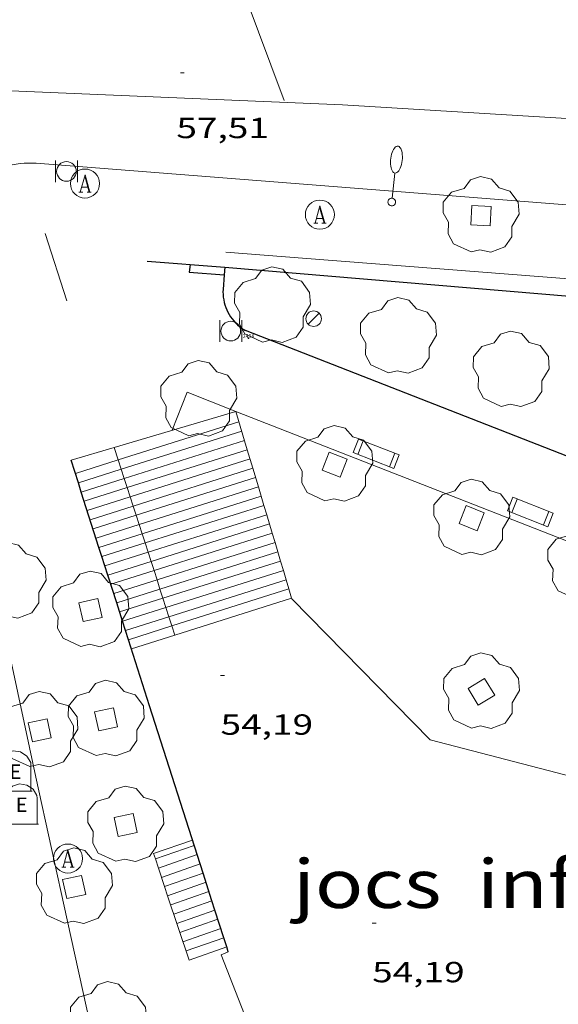
# Model space of a CAD drawing. Units: inches. Extents: x 451999 to 453013, y 4598498 to 4599005.
# Drawn here: x 452110 to 452138, y 4598849 to 4598900 of the extents above; entities that cross this region are included whole.
import ezdxf
from ezdxf.enums import TextEntityAlignment as Align

# ---------------------------------------------------------------- set-up
doc = ezdxf.new("R2010")
doc.units = ezdxf.units.IN
doc.header["$MEASUREMENT"] = 0
doc.linetypes.add('DGN Style 5', pattern=[7.337512000000002, 3.144648000000001, -4.192864000000001])
for name, color, linetype, lineweight in [('ARBRE', 7, 'Continuous', 0), ('BANC PUBLIC', 7, 'Continuous', 0), ('BARANA', 7, 'Continuous', 0), ('COTA ALTIMETRICA', 7, 'Continuous', 0), ('EIX VIA URBANA PAVIMENTADA', 7, 'Continuous', 0), ('ESCALES', 7, 'Continuous', 0), ('ESCOCELL', 7, 'Continuous', 0), ('FANAL', 7, 'Continuous', 0), ('LIMIT DE PAVIMENT', 7, 'Continuous', 0), ('MUR', 7, 'Continuous', 0), ('MUR CONTENCIO', 7, 'Continuous', 0), ('PAPERERA', 7, 'Continuous', 0), ('PARTERRE DE GESPA', 7, 'Continuous', 0), ('REGISTRE AIGUA', 7, 'Continuous', 0), ('TEXT DE JOCS INFANTILS', 7, 'Continuous', 0), ('VORERA', 7, 'Continuous', 0)]:
    doc.layers.add(name, color=color, linetype=linetype, lineweight=lineweight)
for name, color, linetype in [('CONTENIDOR D ESCOMBRERIES', 7, 'Continuous'), ('Identificador', 7, 'Continuous'), ('PLAQUES_CARRER', 7, 'Continuous'), ('Punt', 7, 'Continuous')]:
    doc.layers.add(name, color=color, linetype=linetype)
doc.styles.get("Standard").update_dxf_attribs({"font": 'txt.shx'})
doc.styles.add('Style-Arial', font='ARIAL.TTF')
doc.linetypes.add('barana', pattern='A,3.4,-0.6,[8,dgnlstyle-mataro.shx,S=0.00644,R=0,X=0,Y=0],-0.6,3.4', length=8)

# ---------------------------------------------------------------- blocks, each defined once
blk = doc.blocks.new('ARBRE')
at = {"color": 0, "linetype": 'ByBlock', "lineweight": -2, "flags": 128}
blk.add_lwpolyline([(-0.507, -1.872), (-1.415, -1.448), (-1.697, -0.9400000000000001), (-1.675, -0.342), (-1.951, 0.138), (-1.943, 0.686), (-1.511, 1.208), (-0.871, 1.406), (-0.543, 1.846), (-0.027, 2.012), (0.541, 1.882), (0.933, 1.428), (1.495, 1.262), (1.921, 0.6940000000000001), (1.969, 0.068), (1.593, -0.562), (1.593, -1.098), (1.229, -1.618), (0.505, -1.886), (-0.049, -1.762), (-0.507, -1.872)], dxfattribs=at)
blk = doc.blocks.new('CESCOM')
at = {"color": 0, "linetype": 'ByBlock', "lineweight": -2}
for p, q in [((-0.56, 1.26), (-0.08, 1.42)), ((-0.08, 1.42), (0.42, 1.34)), ((-1.14, 0.44), (-0.9400000000000001, 0.92)), ((-0.9400000000000001, 0.92), (-0.56, 1.26)), ((0.42, 1.34), (0.86, 1.06)), ((0.86, 1.06), (1.12, 0.62)), ((1.12, 0.62), (1.14, 0.44))]:
    blk.add_line(p, q, dxfattribs=at)
at = {"color": 0, "linetype": 'ByBlock', "lineweight": -2, "flags": 128}
for points in [[(-1.14, -1.36), (-1.14, 0.44)], [(0, 0), (0, 0)], [(0, 0), (0, 0)], [(1.14, -1.36), (1.14, 0.44)], [(-1.22, -1.36), (1.22, -1.36)]]:
    blk.add_lwpolyline(points, dxfattribs=at)
at = {"color": 0, "linetype": 'ByBlock', "lineweight": -2, "style": 'Style-Arial'}
blk.add_text('E', height=0.9999600000000001, dxfattribs=at).set_placement((0.07102271484375001, -0.02001999999999998), align=Align.MIDDLE_CENTER)
blk = doc.blocks.new('RAIGUC')
at = {"color": 0, "linetype": 'ByBlock', "lineweight": -2, "flags": 128}
for points in [[(0.002, 0.6), (-0.33, -0.6)], [(0.002, 0.6), (0.332, -0.6)], [(0.002, 0.43), (0.284, -0.6)], [(-0.424, -0.6), (-0.14, -0.6)], [(-0.236, -0.26), (0.19, -0.26)], [(0.142, -0.6), (0.426, -0.6)]]:
    blk.add_lwpolyline(points, dxfattribs=at)
at = {"color": 0, "linetype": 'ByBlock', "lineweight": -2}
blk.add_circle((0.0002215649485588074, -0.001705031752586365), 1, dxfattribs=at)
blk = doc.blocks.new('PAPERE')
at = {"color": 0, "linetype": 'ByBlock', "lineweight": -2, "flags": 128}
for points in [[(-0.749, 0.752), (-0.749, -0.748)], [(0.751, -0.748), (0.751, 0.752)]]:
    blk.add_lwpolyline(points, dxfattribs=at)
at = {"color": 0, "linetype": 'ByBlock', "lineweight": -2}
blk.add_circle((0, 0), 0.675, dxfattribs=at)
blk = doc.blocks.new('FANAL')
at = {"color": 0, "linetype": 'ByBlock', "lineweight": -2}
blk.add_line((0.283, 0.283), (-0.283, -0.283), dxfattribs=at)
blk.add_circle((0.0002620689868927002, 0.0006722288131713868), 0.40000000060146, dxfattribs=at)
blk = doc.blocks.new('ESCOSE')
at = {"color": 0, "linetype": 'ByBlock', "lineweight": -2, "flags": 128}
blk.add_lwpolyline([(-0.5, -0.5), (0.5, -0.5), (0.5, 0.5), (-0.5, 0.5)], close=True, dxfattribs=at)
blk = doc.blocks.new('BANC')
at = {"color": 0, "linetype": 'ByBlock', "lineweight": -2}
for p, q in [((0.002, 1.498), (0, 0)), ((4.502, 1.498), (0.002, 1.498)), ((4.5, -0.004), (4.502, 1.498)), ((0, 0), (4.5, -0.004))]:
    blk.add_line(p, q, dxfattribs=at)
at = {"color": 0, "linetype": 'ByBlock', "lineweight": -2, "flags": 128}
for points in [[(0.502, 1.498), (0.498, 0)], [(4, -0.004), (4.004, 1.498)]]:
    blk.add_lwpolyline(points, dxfattribs=at)
blk = doc.blocks.new('BLOC_PLAQUES')
at = {"layer": 'Punt', "color": 2}
blk.add_point((0, 0), dxfattribs=at)
at = {"layer": 'Identificador', "color": 2}
blk.add_attdef('IDENTIFICADOR', text='', height=0.2, dxfattribs=at).set_placement((0, 0), align=Align.CENTER)
blk = doc.blocks.new('COTA')
at = {"color": 0, "linetype": 'ByBlock', "lineweight": -2}
blk.add_line((0, 0), (0.2, 0), dxfattribs=at)
blk = doc.blocks.new('FANALB')
at = {"color": 0, "linetype": 'ByBlock', "lineweight": -2, "flags": 128}
for points in [[(0.197, 0.005), (0.189, 0.061), (0.165, 0.111), (0.129, 0.155), (0.083, 0.185), (0.029, 0.201), (-0.027, 0.201), (-0.081, 0.185), (-0.129, 0.155), (-0.167, 0.113), (-0.191, 0.063), (-0.199, 0.007), (-0.191, -0.049), (-0.169, -0.099), (-0.133, -0.143), (-0.08700000000000001, -0.173), (-0.033, -0.191), (0.023, -0.191), (0.077, -0.177), (0.125, -0.147), (0.163, -0.105), (0.187, -0.055), (0.197, 0.001), (0.197, 0.005)], [(1.497, 0.005), (0.197, 0.005)], [(2.897, 0.005), (2.889, 0.051), (2.865, 0.095), (2.827, 0.137), (2.773, 0.175), (2.707, 0.211), (2.629, 0.241), (2.541, 0.267), (2.445, 0.285), (2.343, 0.299), (2.237, 0.305), (2.133, 0.303), (2.027, 0.297), (1.927, 0.283), (1.833, 0.261), (1.747, 0.235), (1.671, 0.203), (1.607, 0.167), (1.557, 0.127), (1.523, 0.085), (1.501, 0.041), (1.497, -0.005), (1.509, -0.051), (1.537, -0.095), (1.579, -0.135), (1.635, -0.175), (1.705, -0.209), (1.785, -0.237), (1.875, -0.261), (1.973, -0.279), (2.075, -0.291), (2.179, -0.295), (2.285, -0.293), (2.389, -0.283), (2.489, -0.267), (2.581, -0.247), (2.665, -0.219), (2.737, -0.185), (2.799, -0.149), (2.845, -0.107), (2.877, -0.065), (2.895, -0.019), (2.897, 0.005)]]:
    blk.add_lwpolyline(points, dxfattribs=at)

msp = doc.modelspace()

# ---------------------------------------------------------------- linework, layer by layer
at = {"layer": 'BARANA', "color": 7, "linetype": 'barana', "lineweight": 0, "flags": 128}
for points, elevation in [([(452111.7138898923, 4598888.822173418), (452112.8358652802, 4598885.349159519)], 56.68308788132321), ([(452125.2079010706, 4598887.538069041), (452121.0378970716, 4598887.863101184)], 57.52208918210881), ([(452118.4046396799, 4598868.103410743), (452118.4047430604, 4598868.103090533)], 54.47015762022546), ([(452121.0763753887, 4598852.020957509), (452121.1546234417, 4598851.776044353)], 54.70071487857516)]:
    msp.add_lwpolyline(points, dxfattribs=dict(at, elevation=elevation))
at = {"layer": 'BARANA', "color": 7, "linetype": 'barana', "lineweight": 0}
for points, elevation in [([(452115.2781064719, 4598877.787521618), (452115.4866129901, 4598877.141694401)], 56.68300920550246), ([(452113.0548032357, 4598877.127145116), (452113.4260583278, 4598875.965223772)], 56.7130879276956), ([(452115.4866129901, 4598877.141694401), (452115.6403632354, 4598876.665469036)], 56.53543553561186), ([(452115.6403632354, 4598876.665469036), (452115.793820304, 4598876.190151753)], 56.42661645351681), ([(452113.4260583278, 4598875.965223772), (452113.5781409278, 4598875.489249104)], 56.6199511052838), ([(452115.793820304, 4598876.190151753), (452115.9475242805, 4598875.714069699)], 56.31800487159298), ([(452113.5781409278, 4598875.489249104), (452114.4910185766, 4598872.632205396)], 56.58179811990786), ([(452115.9475242805, 4598875.714069699), (452116.1009567156, 4598875.238828717)], 56.20921853688975), ([(452116.1009567156, 4598875.238828717), (452116.2545928518, 4598874.762956792)], 56.10062438978402), ([(452116.2545928518, 4598874.762956792), (452116.4080250128, 4598874.287716658)], 55.99188607007022), ([(452116.4080250128, 4598874.287716658), (452116.561661592, 4598873.811843361)], 55.88329211691583), ([(452116.561661592, 4598873.811843361), (452116.7154889799, 4598873.335379053)], 55.77455348366303), ([(452116.7154889799, 4598873.335379053), (452116.8688673491, 4598872.860305534)], 55.6656798026211), ([(452116.8688673491, 4598872.860305534), (452117.0224797832, 4598872.384507024)], 55.55712392147966), ([(452114.4910185766, 4598872.632205396), (452114.6431011686, 4598872.156230753)], 56.35278436289036), ([(452117.0224797832, 4598872.384507024), (452117.1759111014, 4598871.909269501)], 55.44840237728765), ([(452114.6431011686, 4598872.156230753), (452114.7951837932, 4598871.680256008)], 56.31463137951048), ([(452117.1759111014, 4598871.909269501), (452117.3296164936, 4598871.433183062)], 55.33980902063639), ([(452114.7951837932, 4598871.680256008), (452114.9472663837, 4598871.20428137)], 56.27647838793913), ([(452117.3296164936, 4598871.433183062), (452117.4831509568, 4598870.957626058)], 55.23102168393615), ([(452114.9472663837, 4598871.20428137), (452115.4038961949, 4598869.775161782)], 56.23832540491431), ([(452117.4831509568, 4598870.957626058), (452117.636899679, 4598870.481405409)], 55.12235532485239), ([(452117.636899679, 4598870.481405409), (452117.7902200122, 4598870.006511651)], 55.01353732070055), ([(452115.4038961949, 4598869.775161782), (452115.7077712219, 4598868.824120604)], 56.12377061353168), ([(452117.7902200122, 4598870.006511651), (452117.9437546046, 4598869.530954247)], 54.90502251535025), ([(452117.9437546046, 4598869.530954247), (452118.0975030405, 4598869.054734485)], 54.79635606487012), ([(452115.7077712219, 4598868.824120604), (452115.8601440289, 4598868.347237673)], 56.04753743848293), ([(452118.0975030405, 4598869.054734485), (452118.2510375807, 4598868.579177243)], 54.68753826336899), ([(452115.8601440289, 4598868.347237673), (452116.0122266423, 4598867.871262963)], 56.00931164882157), ([(452118.2510375807, 4598868.579177243), (452118.4046396799, 4598868.103410743)], 54.57887184973752), ([(452116.0122266423, 4598867.871262963), (452117.1047133426, 4598864.452094735)], 55.97115866004977), ([(452117.1047133426, 4598864.452094735), (452119.8584568785, 4598855.832991854)], 55.69708635252027), ([(452119.8584568785, 4598855.832991854), (452120.3153451805, 4598854.402950448)], 55.00625428425123), ([(452120.3153451805, 4598854.402950448), (452120.4674161379, 4598853.926974668)], 54.8916346450272), ([(452120.4674161379, 4598853.926974668), (452120.9243043835, 4598852.496933438)], 54.85348458032953), ([(452120.9243043835, 4598852.496933438), (452121.0763753887, 4598852.020957509)], 54.73886495523733)]:
    msp.add_lwpolyline(points, dxfattribs=dict(at, elevation=elevation))
msp.add_polyline3d([(452125.2079010706, 4598887.538069041, 57.52208918210881), (452149.5499243858, 4598885.636881397, 57.34708891078881), (452173.3899486299, 4598883.960697913, 57.17308864101921), (452173.2891132757, 4598882.693453506, 57.07144234674295)], dxfattribs=at)
at = {"layer": 'EIX VIA URBANA PAVIMENTADA', "color": 1, "linetype": 'Continuous', "lineweight": 20}
for points in [[(452124.0453622222, 4598895.689521391, 57.35006559926262), (452120.0240366125, 4598906.461137713, 57.40508900071201), (452111.1387452863, 4598931.306924714, 58.83496590968043)], [(452000, 4598902.038100864, 59.90796013411219), (452005.1138204458, 4598901.452001829, 59.82609275423041), (452036.5348531503, 4598899.34176015, 59.22609182399042), (452062.7078848659, 4598898.17355975, 58.29009037281602), (452127.0569640988, 4598895.467067305, 57.30608884722241)], [(452213.9058953867, 4598890.046510318, 56.65568468445718), (452205.1810490881, 4598890.704467153, 56.74608797899841), (452127.0569640988, 4598895.467067305, 57.30608884722241)]]:
    msp.add_polyline3d(points, dxfattribs=at)
at = {"layer": 'ESCALES', "color": 1, "linetype": 'Continuous', "lineweight": 0, "flags": 128}
for points, elevation in [([(452115.2781064719, 4598877.787521618), (452121.5488355481, 4598879.650084581)], 56.79657707623533), ([(452115.4866129901, 4598877.141694401), (452113.2737983771, 4598876.442142389)], 54.38008431075201), ([(452113.4260583278, 4598875.965223772), (452113.4257949935, 4598875.965140495)], 54.38008431075201), ([(452113.5781409278, 4598875.489249104), (452113.5777916175, 4598875.489138604)], 54.38008431075201), ([(452115.9475242805, 4598875.714069699), (452113.7307882431, 4598875.013136705)], 54.38008431075201), ([(452116.1009567156, 4598875.238828717), (452113.8827848671, 4598874.537134813)], 54.38008431075201), ([(452116.2545928518, 4598874.762956792), (452114.034781491, 4598874.061132923)], 54.38008431075201), ([(452116.4080250128, 4598874.287716658), (452114.186778115, 4598873.585131031)], 54.38008431075201), ([(452116.561661592, 4598873.811843361), (452114.3387747389, 4598873.10912914)], 54.38008431075201), ([(452114.4910185766, 4598872.632205396), (452114.4907713554, 4598872.632127247)], 54.38008431075201), ([(452114.6431011686, 4598872.156230753), (452114.6427679794, 4598872.156125356)], 54.38008431075201), ([(452114.7951837932, 4598871.680256008), (452114.7947646034, 4598871.680123464)], 54.38008431075201), ([(452117.3296164936, 4598871.433183062), (452115.0997578528, 4598870.728119674)], 54.38008431075201), ([(452114.9472663837, 4598871.20428137), (452114.9467612273, 4598871.204121574)], 54.38008431075201), ([(452117.4831509568, 4598870.957626058), (452115.2517544769, 4598870.252117783)], 54.38008431075201), ([(452115.4038961949, 4598869.775161782), (452115.4037510933, 4598869.77511589)], 54.38008431075201), ([(452117.7902200122, 4598870.006511651), (452115.5557477249, 4598869.300114)], 54.38008431075201), ([(452115.7077712219, 4598868.824120604), (452115.7077443489, 4598868.82411211)], 54.38008431075201), ([(452115.8601440289, 4598868.347237673), (452115.8597409653, 4598868.347110217)], 54.38008431075201), ([(452116.0122266423, 4598867.871262963), (452116.0117375893, 4598867.871108324)], 54.38008431075201), ([(452118.4046396799, 4598868.103410743), (452116.1647342154, 4598867.395106434)], 54.44460331648418), ([(452117.397904877, 4598856.558168434), (452119.4016623488, 4598857.262066156)], 54.42008437276801), ([(452117.5558245238, 4598856.08413946), (452119.5536589728, 4598856.786064263)], 54.42008437276801), ([(452117.7146471911, 4598855.609076393), (452119.7066555832, 4598856.308062362)], 54.42008437276801), ([(452119.8584568785, 4598855.832991854), (452119.8586522148, 4598855.833060471)], 54.42008437276801), ([(452118.02988175, 4598854.661157173), (452120.0106488311, 4598855.356058579)], 54.42008437276801), ([(452118.1886371289, 4598854.186070589), (452120.1626454552, 4598854.880056689)], 54.42008437276801), ([(452120.3153451805, 4598854.402950448), (452120.3156420731, 4598854.403054788)], 54.42008437276801), ([(452120.4674161379, 4598853.926974668), (452120.467638697, 4598853.927052896)], 54.42008437276801), ([(452118.6626270668, 4598852.763064786), (452120.6196353135, 4598853.450051004)], 54.42008437276801), ([(452118.8206237076, 4598852.288062852), (452120.7716319374, 4598852.974049112)], 54.42008437276801), ([(452120.9243043835, 4598852.496933438), (452120.9246285554, 4598852.497047212)], 54.42008437276801)]:
    msp.add_lwpolyline(points, dxfattribs=dict(at, elevation=elevation))
at = {"layer": 'ESCALES', "color": 1, "linetype": 'Continuous', "lineweight": 0}
for points, elevation in [([(452121.709831692, 4598879.109082514), (452115.4866129901, 4598877.141694401)], 54.38008431075201), ([(452121.8528282793, 4598878.630080687), (452115.6403632354, 4598876.665469036)], 54.38008431075201), ([(452121.9958248742, 4598878.15207886), (452115.793820304, 4598876.190151753)], 54.38008431075201), ([(452113.0548032369, 4598877.127145115), (452115.2781064719, 4598877.787521618)], 56.85808815261407), ([(452122.1394367343, 4598877.671955374), (452115.9475242805, 4598875.714069699)], 54.38008431075201), ([(452122.1398214554, 4598877.672077023), (452122.1394367343, 4598877.671955374)], 54.38008431075201), ([(452122.2818180486, 4598877.194075205), (452116.1009567156, 4598875.238828717)], 54.38008431075201), ([(452115.6403632354, 4598876.665469036), (452113.4260583278, 4598875.965223772)], 54.38008431075201), ([(452122.4254606905, 4598876.713961465), (452116.2545928518, 4598874.762956792)], 54.38008431075201), ([(452122.4258146299, 4598876.714073368), (452122.4254606905, 4598876.713961465)], 54.38008431075201), ([(452115.793820304, 4598876.190151753), (452113.5781409278, 4598875.489249104)], 54.38008431075201), ([(452122.5678112232, 4598876.23607155), (452116.4080250128, 4598874.287716658)], 54.38008431075201), ([(452122.7114846469, 4598875.755967556), (452116.561661592, 4598873.811843361)], 54.38008431075201), ([(452122.7118078045, 4598875.756069714), (452122.7114846469, 4598875.755967556)], 54.38008431075201), ([(452122.854769443, 4598875.276056838), (452116.7154889799, 4598873.335379053)], 54.38008431075201), ([(452122.8548043842, 4598875.276067884), (452122.854769443, 4598875.276056838)], 54.38008431075201), ([(452122.9972358232, 4598874.798887282), (452116.8688673491, 4598872.860305534)], 54.38008431075201), ([(452122.9978009866, 4598874.799066059), (452122.9972358232, 4598874.798887282)], 54.38008431075201), ([(452123.1405205926, 4598874.318976654), (452117.0224797832, 4598872.384507024)], 54.38008431075201), ([(452123.2827941597, 4598873.841062413), (452117.1759111014, 4598871.909269501)], 54.38008431075201), ([(452123.1407975663, 4598874.319064231), (452123.1405205926, 4598874.318976654)], 54.38008431075201), ([(452116.7154889799, 4598873.335379053), (452114.4910185766, 4598872.632205396)], 54.38008431075201), ([(452123.4265445527, 4598873.360982732), (452117.3296164936, 4598871.433183062)], 54.38008431075201), ([(452123.4267907408, 4598873.361060575), (452123.4265445527, 4598873.360982732)], 54.38008431075201), ([(452116.8688673491, 4598872.860305534), (452114.6431011686, 4598872.156230753)], 54.38008431075201), ([(452123.5695565314, 4598872.881985775), (452117.4831509568, 4598870.957626058)], 54.38008431075201), ([(452123.5697873281, 4598872.882058747), (452123.5695565314, 4598872.881985775)], 54.38008431075201), ([(452117.0224797832, 4598872.384507024), (452114.7951837932, 4598871.680256008)], 54.38008431075201), ([(452123.7125685171, 4598872.402988795), (452117.636899679, 4598870.481405409)], 54.38008431075201), ([(452123.7127839154, 4598872.403056921), (452123.7125685171, 4598872.402988795)], 54.38008431075201), ([(452117.1759111014, 4598871.909269501), (452114.9472663837, 4598871.20428137)], 54.38008431075201), ([(452123.8555804893, 4598871.923991861), (452117.7902200122, 4598870.006511651)], 54.38008431075201), ([(452123.8557805027, 4598871.924055092), (452123.8555804893, 4598871.923991861)], 54.38008431075201), ([(452123.9985924685, 4598871.444994902), (452117.9437546046, 4598869.530954247)], 54.38008431075201), ([(452123.9987770899, 4598871.445053264), (452123.9985924685, 4598871.444994902)], 54.38008431075201), ([(452124.1416044534, 4598870.965997925), (452118.0975030405, 4598869.054734485)], 54.38008431075201), ([(452124.1417736772, 4598870.966051437), (452124.1416044534, 4598870.965997925)], 54.38008431075201), ([(452117.636899679, 4598870.481405409), (452115.4038961949, 4598869.775161782)], 54.38008431075201), ([(452124.2846164324, 4598870.487000967), (452118.2510375807, 4598868.579177243)], 54.38008431075201), ([(452124.2847702645, 4598870.487049609), (452124.2846164324, 4598870.487000967)], 54.38008431075201), ([(452124.4276284105, 4598870.008004013), (452118.4046396799, 4598868.103410743)], 54.37608587943784), ([(452124.4277668521, 4598870.008047791), (452124.4276284105, 4598870.008004013)], 54.37608430452747), ([(452117.9437546046, 4598869.530954247), (452115.7077712219, 4598868.824120604)], 54.38008431075201), ([(452118.0975030405, 4598869.054734485), (452115.8601440289, 4598868.347237673)], 54.38008431075201), ([(452118.2510375807, 4598868.579177243), (452116.0122266423, 4598867.871262963)], 54.38008431075201), ([(452117.3976539002, 4598856.558080268), (452117.397904877, 4598856.558168434)], 54.42008437276801), ([(452117.5556505487, 4598856.084078335), (452117.5558245238, 4598856.08413946)], 54.42008437276801), ([(452117.8719620677, 4598855.135186252), (452119.8584568785, 4598855.832991854)], 54.42008437276801), ([(452117.871643838, 4598855.135074466), (452117.8719620677, 4598855.135186252)], 54.42008437276801), ([(452118.0296404865, 4598854.661072532), (452118.02988175, 4598854.661157173)], 54.42008437276801), ([(452118.3466337697, 4598853.711068655), (452120.3153451805, 4598854.402950448)], 54.42008437276801), ([(452118.5046304182, 4598853.237066722), (452120.4674161379, 4598853.926974668)], 54.42008437276801), ([(452118.9786203561, 4598851.814060918), (452120.9243043835, 4598852.496933438)], 54.42008437276801)]:
    msp.add_lwpolyline(points, dxfattribs=dict(at, elevation=elevation))
for points in [[(452119.3146642777, 4598857.534067237, 55.32308577277921), (452117.3006559654, 4598856.850081458, 55.35408582084161), (452117.397904877, 4598856.558168434, 55.30477166031224)], [(452117.397904877, 4598856.558168434, 55.30477166031224), (452117.5558245238, 4598856.08413946, 55.22469184564345)], [(452117.5558245238, 4598856.08413946, 55.22469184564345), (452117.8719620677, 4598855.135186252, 55.06438097592261)], [(452117.8719620677, 4598855.135186252, 55.06438097592261), (452118.02988175, 4598854.661157173, 54.98430114328157)], [(452118.02988175, 4598854.661157173, 54.98430114328157), (452119.136616997, 4598851.339058983, 54.42308437741921), (452121.0763753887, 4598852.020957509, 54.41508539507821)], [(452121.0763753887, 4598852.020957509, 54.41508539507821), (452121.0766251794, 4598852.02104532, 54.41508436501601)]]:
    msp.add_polyline3d(points, dxfattribs=at)
at = {"layer": 'LIMIT DE PAVIMENT', "color": 1, "linetype": 'Continuous', "lineweight": 20}
msp.add_polyline3d([(452121.1546234413, 4598851.776044348, 54.68108477742241), (452120.7856217008, 4598851.622046909, 54.39308433090721), (452123.1665792979, 4598845.547019426, 54.18908401462561), (452118.8065609521, 4598844.02005014, 54.22408406888961)], dxfattribs=at)
at = {"layer": 'MUR', "color": 1, "linetype": 'Continuous', "lineweight": 20, "elevation": 55.40964129514389, "flags": 128}
msp.add_lwpolyline([(452174.339928638, 4598858.995081171), (452121.5488355475, 4598879.650084579)], dxfattribs=at)
at = {"layer": 'MUR', "color": 1, "linetype": 'Continuous', "lineweight": 20}
for points in [[(452121.5488355473, 4598879.650084575, 56.58208772473281), (452122.1394367343, 4598877.671955374, 56.10411587759941)], [(452122.1394367343, 4598877.671955374, 56.10411587759941), (452122.4254606905, 4598876.713961465, 55.87263751000005)], [(452122.4254606905, 4598876.713961465, 55.87263751000005), (452122.7114846469, 4598875.755967556, 55.64115914211822)], [(452122.7114846469, 4598875.755967556, 55.64115914211822), (452122.854769443, 4598875.276056838, 55.52519916751576)], [(452122.854769443, 4598875.276056838, 55.52519916751576), (452122.9972358232, 4598874.798887282, 55.40990153454438)], [(452122.9972358232, 4598874.798887282, 55.40990153454438), (452123.1405205926, 4598874.318976654, 55.29394158153211)], [(452123.1405205926, 4598874.318976654, 55.29394158153211), (452123.4265445527, 4598873.360982732, 55.06246321074141)], [(452123.4265445527, 4598873.360982732, 55.06246321074141), (452123.5695565314, 4598872.881985775, 54.94672402642212)], [(452123.5695565314, 4598872.881985775, 54.94672402642212), (452123.7125685171, 4598872.402988795, 54.83098483645681)], [(452123.7125685171, 4598872.402988795, 54.83098483645681), (452123.8555804893, 4598871.923991861, 54.71524565740673)], [(452123.8555804893, 4598871.923991861, 54.71524565740673), (452123.9985924685, 4598871.444994902, 54.59950647271814)], [(452123.9985924685, 4598871.444994902, 54.59950647271814), (452124.1416044534, 4598870.965997925, 54.48376728338461)], [(452124.1416044534, 4598870.965997925, 54.48376728338461), (452124.2846164324, 4598870.487000967, 54.36802809884668)], [(452124.2846164324, 4598870.487000967, 54.36802809884668), (452124.4276284105, 4598870.008004013, 54.25228891504166)], [(452124.4276284105, 4598870.008004013, 54.25228891504166), (452124.4377666092, 4598869.974047652, 54.24408409989761), (452131.5667225308, 4598862.707982296, 54.33408423943361), (452168.0137070997, 4598853.226691053, 54.07408383632961)]]:
    msp.add_polyline3d(points, dxfattribs=at)
at = {"layer": 'MUR CONTENCIO', "color": 1, "linetype": 'Continuous', "lineweight": 30}
for points, elevation in [([(452116.9808872538, 4598887.398131251), (452120.9778910908, 4598887.087100442)], 57.3010888392746), ([(452119.1848893654, 4598887.226114257), (452119.1428862805, 4598886.828113958), (452120.9467698447, 4598886.687109289)], 57.30108883947041), ([(452120.9778910905, 4598887.087100437), (452120.9467698447, 4598886.687109289)], 56.68308788132321), ([(452120.9778910905, 4598887.087100437), (452173.2891132757, 4598882.693453506)], 56.68308788121794), ([(452113.5781409278, 4598875.489249104), (452113.4260583278, 4598875.965223772)], 56.58179811990787), ([(452114.4910185766, 4598872.632205396), (452113.5781409278, 4598875.489249104)], 56.35278436289036), ([(452114.6431011686, 4598872.156230753), (452114.4910185766, 4598872.632205396)], 56.31463137951048), ([(452114.7951837932, 4598871.680256008), (452114.6431011686, 4598872.156230753)], 56.27647838793912), ([(452114.9472663837, 4598871.20428137), (452114.7951837932, 4598871.680256008)], 56.23832540491431), ([(452115.4038961949, 4598869.775161782), (452114.9472663837, 4598871.20428137)], 56.12377061353168), ([(452115.7077712219, 4598868.824120604), (452115.4038961949, 4598869.775161782)], 56.04753743848293), ([(452115.8601440289, 4598868.347237673), (452115.7077712219, 4598868.824120604)], 56.00931164882157), ([(452116.0122266423, 4598867.871262963), (452115.8601440289, 4598868.347237673)], 55.97115866004977), ([(452117.1047133426, 4598864.452094735), (452116.0122266423, 4598867.871262963)], 55.69708635252027), ([(452119.8584568785, 4598855.832991854), (452117.1047133426, 4598864.452094735)], 55.00625428425123), ([(452120.3153451805, 4598854.402950448), (452119.8584568785, 4598855.832991854)], 54.89163464502721), ([(452120.4674161379, 4598853.926974668), (452120.3153451805, 4598854.402950448)], 54.85348458032954), ([(452120.9243043835, 4598852.496933438), (452120.4674161379, 4598853.926974668)], 54.73886495523733), ([(452121.0763753887, 4598852.020957509), (452120.9243043835, 4598852.496933438)], 54.70071487857516), ([(452121.1546234417, 4598851.776044353), (452121.0763753887, 4598852.020957509)], 54.68108477734495)]:
    msp.add_lwpolyline(points, dxfattribs=dict(at, elevation=elevation))
at = {"layer": 'MUR CONTENCIO', "color": 1, "linetype": 'Continuous', "lineweight": 30, "flags": 128}
for points, elevation in [([(452120.9467698447, 4598886.687109289), (452120.8888822724, 4598885.943099339)], 56.68308788132321), ([(452120.9467698447, 4598886.687109289), (452120.9468880075, 4598886.687100052)], 57.30108883947041), ([(452141.273654849, 4598876.310454302), (452122.0388679556, 4598883.821087327)], 56.19918333024695), ([(452113.4260583278, 4598875.965223772), (452113.0548032357, 4598877.127145116)], 56.6199511052838)]:
    msp.add_lwpolyline(points, dxfattribs=dict(at, elevation=elevation))
at = {"layer": 'MUR CONTENCIO', "color": 1, "linetype": 'Continuous', "lineweight": 30}
msp.add_polyline3d([(452120.8888822724, 4598885.943099339, 56.68308788132321), (452120.8848812343, 4598885.807099159, 56.68208787977281), (452120.8888802162, 4598885.672098918, 56.68108787822241), (452120.9018792121, 4598885.53709861, 56.68008787667201), (452120.9218782263, 4598885.403098251, 56.67908787512161), (452120.9498772605, 4598885.270097832, 56.67808787357122), (452120.9858763224, 4598885.139097356, 56.67608787047041), (452121.0298754195, 4598885.011096824, 56.67508786892002), (452121.0808745424, 4598884.885096242, 56.67308786581921), (452121.1398737082, 4598884.763095604, 56.67108786271841), (452121.2048729061, 4598884.644094927, 56.66908785961761), (452121.2778721543, 4598884.530094196, 56.66708785651681), (452121.3568714346, 4598884.419093424, 56.66408785186561), (452121.4418707697, 4598884.314092617, 56.66208784876481), (452121.5338701535, 4598884.214091764, 56.65908784411361), (452121.6308695832, 4598884.119090881, 56.65708784101281), (452121.7328690736, 4598884.03108997, 56.65408783636161), (452121.8408686112, 4598883.948089022, 56.65108783171041), (452121.9538682098, 4598883.872088046, 56.64808782705921), (452122.0388679546, 4598883.821087323, 56.63808781155522)], dxfattribs=at)
at = {"layer": 'PARTERRE DE GESPA', "color": 7, "linetype": 'Continuous', "lineweight": 0, "elevation": 56.62308778829922, "flags": 128}
msp.add_lwpolyline([(452118.2678230702, 4598878.67610796), (452119.0348391158, 4598880.634105176), (452121.5488355473, 4598879.650084575)], dxfattribs=at)
at = {"layer": 'VORERA', "color": 1, "linetype": 'Continuous', "lineweight": 0, "extrusion": (0.005605141076868192, -0.02769331083912854, 0.9996007517645612), "elevation": -124767.0877014371, "flags": 128}
msp.add_lwpolyline([(1355438.079513002, 4416036.78179753), (1355438.115445218, 4416036.985364952), (1355438.15922654, 4416037.18738977), (1355438.210791417, 4416037.387569392), (1355438.270062618, 4416037.585604138), (1355438.336951384, 4416037.781197359), (1355438.411357558, 4416037.974056251), (1355438.493169726, 4416038.163891932), (1355438.582265374, 4416038.350420213), (1355438.67851109, 4416038.533361681), (1355438.781762722, 4416038.712442467), (1355438.891865681, 4416038.887394371), (1355439.008655078, 4416039.057955388), (1355439.131956027, 4416039.223870111), (1355439.26158388, 4416039.384890132), (1355439.397344521, 4416039.540774283), (1355439.539034671, 4416039.691289165), (1355439.686442156, 4416039.836209335), (1355439.839346222, 4416039.975317825), (1355439.997517893, 4416040.108406322), (1355440.160720337, 4416040.235275513), (1355440.328709139, 4416040.355735408), (1355440.501232736, 4416040.469605627), (1355440.67803279, 4416040.576715703), (1355440.858844552, 4416040.676905177), (1355441.043397288, 4416040.770024028), (1355441.231414559, 4416040.85593283), (1355441.422614883, 4416040.934502926), (1355441.616711932, 4416041.005616641), (1355441.813415021, 4416041.069167558), (1355442.012429626, 4416041.125060427), (1355442.213457714, 4416041.173211605), (1355442.41619825, 4416041.213548933), (1355442.620347613, 4416041.246012073), (1355442.825600149, 4416041.270552356), (1355443.031648453, 4416041.287133071), (1355443.238184002, 4416041.29572938), (1355443.444897487, 4416041.2963284), (1355443.651479375, 4416041.288929238), (1355443.857620317, 4416041.273542979), (1355444.063011603, 4416041.250192632), (1355444.267345703, 4416041.218913213), (1355444.470316608, 4416041.179751555), (1355444.662641759, 4416041.135037694)], dxfattribs=at)
at = {"layer": 'VORERA', "color": 1, "linetype": 'Continuous', "lineweight": 0, "extrusion": (0.001329071765583437, -0.0001042288045730495, 0.9999991113519044), "elevation": 178.8972631611585, "flags": 128}
msp.add_lwpolyline([(452137.6884374173, 4598890.384601687), (452110.7673876273, 4598892.495809235)], dxfattribs=at)
at = {"layer": 'VORERA', "color": 1, "linetype": 'Continuous', "lineweight": 0, "extrusion": (0.01320828263228575, -0.0617481732795768, 0.998004360895553), "elevation": -277944.2158865238, "flags": 128}
msp.add_lwpolyline([(1404070.706161218, 4393801.604159125), (1404070.706161218, 4393774.85617207)], dxfattribs=at)
at = {"layer": 'VORERA', "color": 1, "linetype": 'Continuous', "lineweight": 0}
for points in [[(452138.1639424251, 4598890.340975082, 57.31008885342401), (452179.3679828686, 4598887.251657656, 56.97108832783842), (452224.6580270067, 4598883.814308687, 56.71508793093601), (452299.6291028282, 4598878.487731586, 56.37108739759841)], [(452111.2376763617, 4598860.77713355, 55.53408609991362), (452112.8541231148, 4598853.427109889, 54.9465852043129), (452114.4705698373, 4598846.077086229, 54.35908427819361)]]:
    msp.add_polyline3d(points, dxfattribs=at)

# ---------------------------------------------------------------- block references
at = {"layer": 'ARBRE', "color": 3, "linetype": 'Continuous', "lineweight": 0, "xscale": 1.000001550400009, "yscale": 1.000001550399986, "zscale": 1.0000015504, "rotation": 359.9995652666707}
for p in [(452134.188931763, 4598889.748004323, 57.33208888753281), (452123.4318797808, 4598885.095078728, 56.59908775108961), (452129.9258777847, 4598883.50502699, 56.48808757899521), (452135.7438737162, 4598881.779980171, 56.34308735418721), (452119.6288372217, 4598880.263100092, 56.62308778829922), (452126.6448226201, 4598876.905041653, 56.62308778829922), (452133.7108125956, 4598874.139983753, 56.30208729062081), (452139.5818042692, 4598871.842935644, 56.17908709992161), (452109.7947507057, 4598870.870160147, 56.17808709837121), (452114.0547461338, 4598869.39712554, 56.03008686891201), (452134.2097453924, 4598865.180966076, 54.85808505184321), (452114.8577046305, 4598863.763110712, 55.60108620379042), (452111.4366950094, 4598863.194135787, 55.65208628286081), (452115.8646648169, 4598858.310094617, 55.26808568750721), (452113.2126364707, 4598855.116109787, 55.05208535262081), (452114.9645868708, 4598848.221085805, 54.43108438982242)]:
    msp.add_blockref('ARBRE', p, dxfattribs=at)
at = {"layer": 'BANC PUBLIC', "color": 7, "linetype": 'Continuous', "lineweight": 0, "xscale": 0.4999998006482486, "yscale": 0.4999998006482542, "zscale": 0.5000007752000001, "rotation": 158.631773285947}
for p in [(452129.9738315297, 4598877.39901716, 56.62308778829922), (452137.9208210727, 4598874.396952207, 56.23808719139521)]:
    msp.add_blockref('BANC', p, dxfattribs=at)
at = {"layer": 'CONTENIDOR D ESCOMBRERIES', "color": 7, "linetype": 'Continuous', "lineweight": 0, "xscale": 0.7500011627999923, "yscale": 0.7500011628000038, "zscale": 0.7500011628000001, "rotation": 359.9995652666702}
for p in [(452110.1286768884, 4598861.073142422, 55.53408609991362), (452110.4496644643, 4598859.370137347, 55.37108584719841)]:
    msp.add_blockref('CESCOM', p, dxfattribs=at)
at = {"layer": 'COTA ALTIMETRICA', "color": 7, "linetype": 'Continuous', "lineweight": 0, "xscale": 1.000001550400009, "yscale": 1.000001550399986, "zscale": 1.0000015504, "rotation": 359.9995652666707}
for p in [(452118.688963622, 4598897.114133351, 57.51408916970561), (452120.7607308922, 4598866.018069419, 54.18608400997441), (452128.5786461277, 4598853.248990302, 54.18608400997441)]:
    msp.add_blockref('COTA', p, dxfattribs=at)
at = {"layer": 'ESCOCELL', "color": 1, "linetype": 'Continuous', "lineweight": 0, "yscale": 1.000001550399986, "zscale": 1.0000015504}
for p, xscale, rotation in [((452134.188931763, 4598889.748004323, 57.33208888753281), 1.000001550399999, 356.5319251306775), ((452126.6448226201, 4598876.905041653, 56.62308778829922), 1.000001550399988, 158.6315248211141), ((452133.7108125956, 4598874.139983753, 56.30208729062081), 1.000001550399988, 158.6315248211141), ((452114.0547461338, 4598869.39712554, 56.03008686891201), 1.000001550400012, 282.3962950725899), ((452114.8577046305, 4598863.763110712, 55.60108620379042), 1.000001550400012, 282.3962950725899), ((452111.4366950094, 4598863.194135787, 55.65208628286081), 1.000001550400012, 282.3962950725899), ((452115.8646648169, 4598858.310094617, 55.26808568750721), 1.000001550400012, 282.3962950725899), ((452113.2126364707, 4598855.116109787, 55.05208535262081), 1.000001550400012, 282.3962950725899)]:
    msp.add_blockref('ESCOSE', p, dxfattribs=dict(at, xscale=xscale, rotation=rotation))
at = {"layer": 'ESCOCELL', "color": 1, "linetype": 'Continuous', "lineweight": 0, "zscale": 1.0000015504, "rotation": 31.25538810693358}
msp.add_blockref('ESCOSE', (452134.2097453924, 4598865.180966076, 54.85808505184321), dxfattribs=at)
at = {"layer": 'FANAL', "color": 7, "linetype": 'Continuous', "lineweight": 0, "zscale": 1.0000015504}
for name, p, xscale, yscale, rotation in [('FANALB', (452129.5949299822, 4598890.452040272, 57.34608890923841), 1.00000275007492, 1.000002750074913, 83.68406403239511), ('FANAL', (452125.5618780374, 4598884.430061536, 56.64708782550881), 1.000001550400009, 1.000001550399986, 359.9995652666707)]:
    msp.add_blockref(name, p, dxfattribs=dict(at, xscale=xscale, yscale=yscale, rotation=rotation))
at = {"layer": 'PAPERERA', "color": 7, "linetype": 'Continuous', "lineweight": 0, "xscale": 0.7500011627999923, "yscale": 0.7500011628000038, "zscale": 0.7500011628000001, "rotation": 359.9995652666702}
for p in [(452112.8149159249, 4598892.028170034, 57.34508890768802), (452121.286866561, 4598883.791092982, 56.64708782550881)]:
    msp.add_blockref('PAPERE', p, dxfattribs=at)
at = {"layer": 'PLAQUES_CARRER', "xscale": 1.000001550400009, "yscale": 1.000001550399986, "zscale": 1.0000015504, "rotation": 359.9995652666707}
msp.add_blockref('BLOC_PLAQUES', (452122.2032775285, 4598883.429051426), dxfattribs=at).add_auto_attribs({'IDENTIFICADOR': '2498'})
at = {"layer": 'REGISTRE AIGUA', "color": 5, "linetype": 'Continuous', "lineweight": 0, "xscale": 0.7500011627999923, "yscale": 0.7500011628000038, "zscale": 0.7500011628000001, "rotation": 359.9995652666702}
for p in [(452113.7689126466, 4598891.401161823, 57.34508890768802), (452125.8829192726, 4598889.799067425, 57.32608887823041), (452112.8906470871, 4598856.581114501, 55.19808557897921)]:
    msp.add_blockref('RAIGUC', p, dxfattribs=at)

# ---------------------------------------------------------------- texts
at = {"layer": 'COTA ALTIMETRICA', "color": 7, "linetype": 'Continuous', "lineweight": 0, "style": 'Style-Arial', "width": 1.333331428571429}
for s, p in [('57,51', (452118.4839456935, 4598894.793131308, 57.51408916970561)), ('54,19', (452120.7607157172, 4598864.018066319, 54.18608400997441)), ('54,19', (452128.5786309526, 4598851.248987202, 54.18608400997441))]:
    msp.add_text(s, height=1.05000162792, rotation=359.99956526667, dxfattribs=at).set_placement(p, align=Align.TOP_LEFT)
at = {"layer": 'TEXT DE JOCS INFANTILS', "color": 7, "linetype": 'DGN Style 5', "lineweight": 0, "style": 'Style-Arial', "width": 1.206399834880132}
msp.add_text('jocs  infantils', height=2.500005876003101, rotation=359.99956526667, dxfattribs=at).set_placement((452137.0365784232, 4598855.28193028), align=Align.MIDDLE_CENTER)

doc.saveas('drawing.dxf')
